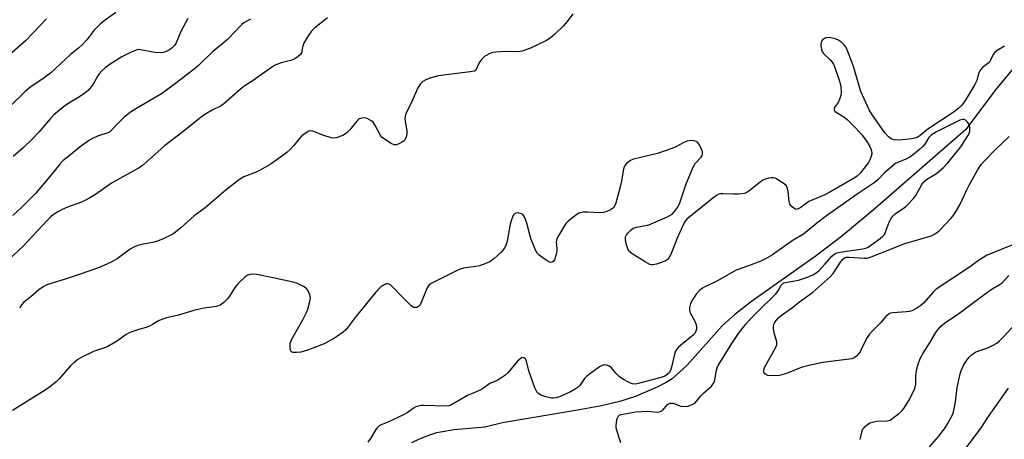
# Model space of a CAD drawing. Units: inches. Extents: x 1267770 to 1273771, y 593448 to 597449.
# Drawn here: x 1270262 to 1270588, y 595658 to 595797 of the extents above; entities that cross this region are included whole.
import ezdxf

# ---------------------------------------------------------------- set-up
doc = ezdxf.new("R2010")
doc.units = ezdxf.units.IN
doc.header["$MEASUREMENT"] = 0
doc.layers.add('HYDRO-Single Line Stream', color=4, linetype='Continuous')
doc.layers.add('Undefined', color=1, linetype='Continuous')

msp = doc.modelspace()

# ---------------------------------------------------------------- linework, layer by layer
at = {"layer": 'HYDRO-Single Line Stream'}
msp.add_lwpolyline([(1270597.66, 595788.44), (1270585.14, 595773.46), (1270575.32, 595760.31), (1270544.67, 595733.57), (1270534.2, 595724.94), (1270525.49, 595718.24), (1270504.51, 595703.4), (1270498.9, 595699.02), (1270494.71, 595695.27), (1270483.2, 595682.28), (1270478.2, 595677.71), (1270476.27, 595676.53), (1270473.51, 595675.12), (1270466.1, 595671.95), (1270461.23, 595670.37), (1270454.87, 595668.85), (1270447.55, 595667.47), (1270422.11, 595663.13), (1270416.21, 595661.79), (1270406.1, 595660.86), (1270400.22, 595659.84), (1270397.61, 595659.01), (1270394.59, 595657.79), (1270392.01, 595656.53)], dxfattribs=at)
at = {"layer": 'Undefined'}
for points, elevation in [([(1270294.2, 595799.06), (1270290.37, 595796.32), (1270289.05, 595795.25), (1270286.96, 595793.12), (1270284.57, 595790.06), (1270282.94, 595788.2), (1270281.99, 595787.35), (1270279.16, 595785.11), (1270272.62, 595778.99), (1270270.11, 595777.11), (1270266.22, 595774.53), (1270264.25, 595772.89), (1270253.6, 595762.65)], 546), ([(1270445.32, 595798.58), (1270443.5, 595796.12), (1270442.17, 595794.55), (1270439.41, 595791.84), (1270437.87, 595790.57), (1270436.67, 595789.83), (1270431.33, 595787.28), (1270428.64, 595786.28), (1270427.25, 595786.03), (1270423.24, 595786.1), (1270419.95, 595785.92), (1270418.77, 595785.77), (1270417.67, 595785.38), (1270416.14, 595784.48), (1270415.32, 595783.66), (1270414.62, 595782.73), (1270414.18, 595781.98), (1270413.44, 595780.15), (1270413.23, 595779.92), (1270412.79, 595779.67), (1270411.41, 595779.38), (1270400.78, 595778.07), (1270398.11, 595777.35), (1270396.78, 595776.78), (1270395.79, 595776.22), (1270394.99, 595775.49), (1270394.12, 595774.11), (1270391.7, 595768.61), (1270390.22, 595765.88), (1270389.93, 595764.86), (1270389.82, 595763.81), (1270389.9, 595762.97), (1270390.45, 595759.89), (1270390.44, 595759.04), (1270390.3, 595758.19), (1270390.06, 595757.39), (1270389.64, 595756.72), (1270389, 595756.2), (1270388.01, 595755.63), (1270386.99, 595755.22), (1270386.23, 595755.19), (1270385.23, 595755.64), (1270383.02, 595757.12), (1270382.34, 595757.66), (1270381.77, 595758.3), (1270379.93, 595761.87), (1270379.29, 595762.76), (1270378.86, 595763.12), (1270378.13, 595763.55), (1270377.34, 595763.91), (1270376.53, 595764.14), (1270375.43, 595764.12), (1270374.7, 595763.81), (1270373.91, 595763.04), (1270371.52, 595760.08), (1270370.49, 595759.06), (1270369.26, 595758.34), (1270367.11, 595757.55), (1270366.29, 595757.42), (1270365.47, 595757.52), (1270362.97, 595758.31), (1270359.39, 595759.73), (1270358.59, 595759.83), (1270358.09, 595759.71), (1270357.13, 595759.19), (1270355.75, 595758.17), (1270354.98, 595757.34), (1270353.13, 595755.02), (1270351.83, 595753.66), (1270350.73, 595752.73), (1270347.49, 595750.24), (1270345.56, 595748.91), (1270341.97, 595746.84), (1270340.63, 595746.23), (1270336.6, 595744.67), (1270335.11, 595743.78), (1270330.66, 595740.36), (1270323.71, 595734.39), (1270320.1, 595731.76), (1270315.74, 595727.81), (1270313.99, 595726.34), (1270313.05, 595725.69), (1270309.91, 595724.11), (1270308.02, 595723.31), (1270306.87, 595723.03), (1270302.77, 595722.27), (1270301.44, 595721.88), (1270300.14, 595721.39), (1270298.96, 595720.67), (1270294.67, 595717.5), (1270292.63, 595716.43), (1270288.98, 595714.72), (1270282.79, 595712.49), (1270277.07, 595710.65), (1270272.02, 595709.14), (1270271.21, 595708.82), (1270270.18, 595708.24), (1270268.75, 595707.2), (1270266.14, 595704.94), (1270263.82, 595703.11), (1270263, 595702.3), (1270262.62, 595701.71), (1270262.4, 595701.18)], 538), ([(1270364.27, 595797.26), (1270360.08, 595793.98), (1270358.84, 595792.81), (1270357.85, 595791.37), (1270356.5, 595789.1), (1270356.08, 595788.05), (1270355.58, 595785.7), (1270355.17, 595785.03), (1270354.56, 595784.5), (1270353.38, 595783.75), (1270352.37, 595783.28), (1270348.85, 595782.34), (1270347.44, 595781.85), (1270346.68, 595781.5), (1270345.33, 595780.66), (1270339.59, 595776.52), (1270336.7, 595774.68), (1270335.34, 595773.61), (1270329.77, 595768.65), (1270328.78, 595768.03), (1270326.12, 595766.67), (1270324.2, 595765.59), (1270323.03, 595764.84), (1270321.87, 595763.97), (1270315.96, 595759.23), (1270310.26, 595754.87), (1270304.94, 595750.05), (1270303.01, 595748.42), (1270301.88, 595747.59), (1270292.8, 595742.5), (1270287.52, 595738.79), (1270285.24, 595737.47), (1270282.88, 595736.3), (1270278.22, 595734.6), (1270276.45, 595733.87), (1270275.25, 595733.21), (1270273.64, 595732.13), (1270272.76, 595731.43), (1270271.52, 595730.23), (1270263.42, 595721.61), (1270253.83, 595712.76)], 540), ([(1270271.3, 595796.99), (1270264.33, 595789.67), (1270258.91, 595784.96)], 548), ([(1270338.79, 595796.86), (1270336.6, 595795.62), (1270335.85, 595795.08), (1270331.16, 595790.13), (1270329.68, 595788.86), (1270326.27, 595786.14), (1270321.67, 595781.62), (1270320.17, 595780.27), (1270317.81, 595778.53), (1270314.42, 595775.87), (1270309.36, 595772.15), (1270300.78, 595767.18), (1270299.09, 595766.09), (1270296.84, 595764.24), (1270294.64, 595762.04), (1270292.92, 595760.17), (1270292.17, 595759.5), (1270291.31, 595759.06), (1270289.51, 595758.57), (1270288.12, 595758.08), (1270286.48, 595757.38), (1270285.45, 595756.83), (1270282.42, 595754.6), (1270278.81, 595751.6), (1270276.81, 595750.05), (1270275.65, 595748.86), (1270272.39, 595744.74), (1270267.59, 595739.15), (1270263.04, 595734.49), (1270260.12, 595731.8)], 542), ([(1270318.03, 595797.11), (1270315.67, 595792.79), (1270314.21, 595789.04), (1270313.63, 595788.12), (1270312.89, 595787.33), (1270312, 595786.71), (1270311.05, 595786.2), (1270310.02, 595785.85), (1270309.07, 595785.7), (1270307.11, 595785.85), (1270302.41, 595786.75), (1270301.66, 595786.76), (1270300.94, 595786.6), (1270299.09, 595785.82), (1270296.24, 595784.39), (1270292.32, 595781.9), (1270290.66, 595780.71), (1270289.63, 595779.76), (1270288.71, 595778.73), (1270288.24, 595778.04), (1270286.7, 595775.36), (1270285.73, 595774.01), (1270285.01, 595773.19), (1270284.11, 595772.46), (1270282.18, 595771.13), (1270278.98, 595769.24), (1270277.28, 595768.08), (1270275.64, 595766.83), (1270273.64, 595765.04), (1270272.62, 595763.97), (1270268.73, 595759.44), (1270266.4, 595756.97), (1270263.51, 595754.21), (1270260.3, 595751.39)], 544), ([(1270588.11, 595787.94), (1270585.72, 595786.42), (1270584.88, 595785.73), (1270584.43, 595785.12), (1270583.57, 595783.22), (1270583.2, 595782.64), (1270582.64, 595782.12), (1270580.89, 595780.9), (1270580.18, 595780.07), (1270579.55, 595778.81), (1270578.98, 595776.56), (1270578.34, 595775.18), (1270575.39, 595770.28), (1270574.03, 595768.39), (1270573.07, 595767.35), (1270571.46, 595766.17), (1270562.81, 595760.45), (1270560.31, 595758.35), (1270559.26, 595757.7), (1270558.49, 595757.44), (1270557.36, 595757.23), (1270553.4, 595756.82), (1270551.71, 595756.88), (1270550.62, 595757.21), (1270549.74, 595757.89), (1270548.6, 595759.19), (1270544.25, 595765.35), (1270543.35, 595766.82), (1270540.67, 595772.95), (1270538.22, 595781.21), (1270536.37, 595786.13), (1270535.62, 595787.69), (1270535.11, 595788.32), (1270534.32, 595789.09), (1270533.68, 595789.62), (1270532.99, 595790.06), (1270532.18, 595790.35), (1270530.72, 595790.65), (1270529.85, 595790.75), (1270529.02, 595790.68), (1270528.58, 595790.5), (1270527.99, 595790.05), (1270527.69, 595789.68), (1270527.5, 595789.22), (1270527.45, 595788.11), (1270527.74, 595786.4), (1270527.95, 595785.89), (1270528.27, 595785.45), (1270530.51, 595783.39), (1270531.17, 595782.57), (1270531.59, 595781.91), (1270532.16, 595780.56), (1270533.5, 595776.66), (1270533.84, 595775.53), (1270534.05, 595774.4), (1270534.1, 595772.7), (1270533.97, 595771.61), (1270533.72, 595770.54), (1270533.13, 595769.24), (1270531.84, 595767.53), (1270531.76, 595767.17), (1270531.81, 595766.82), (1270532.06, 595766.44), (1270532.45, 595766.11), (1270534.97, 595764.52), (1270536.07, 595763.6), (1270538.99, 595760.78), (1270540.92, 595758.55), (1270542.39, 595756.69), (1270543.62, 595754.72), (1270543.93, 595753.96), (1270544.13, 595753.18), (1270544.23, 595752.39), (1270544.2, 595751.84), (1270543.77, 595750.45), (1270543.18, 595749.44), (1270540.5, 595745.94), (1270539.39, 595744.86), (1270538.24, 595744.12), (1270530.36, 595739.53), (1270528.74, 595738.73), (1270523.41, 595736.42), (1270520.78, 595734.53), (1270519.87, 595734.02), (1270519.2, 595733.87), (1270518.75, 595734.01), (1270517.89, 595734.66), (1270517.19, 595735.54), (1270516.88, 595736.53), (1270516.74, 595738.71), (1270516.56, 595739.87), (1270516.26, 595740.98), (1270515.89, 595741.72), (1270515.29, 595742.32), (1270514.07, 595743.15), (1270512.52, 595744.04), (1270511.71, 595744.31), (1270510.92, 595744.32), (1270510.11, 595744.19), (1270509.04, 595743.89), (1270508.27, 595743.54), (1270507.3, 595742.86), (1270503.58, 595739.87), (1270502.87, 595739.42), (1270502.12, 595739.11), (1270501.32, 595738.96), (1270500.22, 595738.89), (1270498.53, 595738.89), (1270495.02, 595739.04), (1270494.17, 595739), (1270493.63, 595738.89), (1270492.88, 595738.51), (1270491.71, 595737.63), (1270484.79, 595732.04), (1270483.09, 595730.58), (1270482.53, 595729.95), (1270481.82, 595728.7), (1270479.92, 595724.38), (1270477.76, 595718.98), (1270477.23, 595717.94), (1270476.71, 595717.28), (1270476.03, 595716.85), (1270475.24, 595716.52), (1270473.04, 595715.77), (1270471.95, 595715.51), (1270471.42, 595715.5), (1270470.89, 595715.63), (1270469.35, 595716.46), (1270465.01, 595719.14), (1270464.31, 595719.66), (1270463.93, 595720.07), (1270463.54, 595720.81), (1270463.03, 595722.5), (1270462.75, 595723.92), (1270462.78, 595724.72), (1270463.14, 595725.42), (1270463.68, 595726.07), (1270464.71, 595727.09), (1270465.38, 595727.61), (1270466.44, 595728.02), (1270469.36, 595728.48), (1270470.5, 595728.78), (1270476.73, 595731.45), (1270477.5, 595731.84), (1270478.2, 595732.33), (1270478.96, 595733.14), (1270479.97, 595734.49), (1270480.38, 595735.23), (1270480.71, 595736.03), (1270482.87, 595742.37), (1270485.16, 595747.82), (1270485.88, 595749.09), (1270487.82, 595751.13), (1270488.14, 595751.76), (1270488.26, 595752.2), (1270488.21, 595752.94), (1270487.84, 595753.98), (1270487.23, 595755.25), (1270486.61, 595756.11), (1270486.2, 595756.38), (1270485.41, 595756.57), (1270484.26, 595756.62), (1270483.12, 595756.48), (1270482.06, 595756.03), (1270479.49, 595754.57), (1270478.14, 595754), (1270473.39, 595752.42), (1270465.46, 595750.47), (1270464.4, 595750.01), (1270463.24, 595749.12), (1270462.66, 595748.48), (1270462.29, 595747.74), (1270462.03, 595746.63), (1270461.47, 595743.18), (1270461.15, 595741.74), (1270459.54, 595735.97), (1270459.25, 595735.14), (1270458.84, 595734.42), (1270458.19, 595733.9), (1270457.42, 595733.48), (1270456.33, 595733.02), (1270455.48, 595732.78), (1270454.31, 595732.72), (1270450.18, 595732.97), (1270448.75, 595732.91), (1270447.92, 595732.77), (1270447.39, 595732.57), (1270446.65, 595732.12), (1270443.83, 595729.91), (1270443.2, 595729.29), (1270442.53, 595728.36), (1270440.75, 595725.37), (1270440.1, 595724.11), (1270439.92, 595723.59), (1270439.85, 595723.09), (1270440.12, 595720.79), (1270440.12, 595720.26), (1270439.99, 595719.4), (1270439.69, 595718.27), (1270439.29, 595717.19), (1270438.86, 595716.56), (1270438.49, 595716.34), (1270437.82, 595716.31), (1270436.84, 595716.79), (1270434.64, 595718.34), (1270433.98, 595718.92), (1270433.6, 595719.36), (1270433.03, 595720.38), (1270432.3, 595722.38), (1270431.43, 595724.27), (1270430.11, 595729.35), (1270429.73, 595730.46), (1270429.27, 595731.5), (1270428.78, 595732.14), (1270428.34, 595732.41), (1270427.32, 595732.68), (1270426.56, 595732.63), (1270426.12, 595732.39), (1270425.76, 595732.01), (1270425.36, 595731.27), (1270425.05, 595730.45), (1270424.69, 595728.98), (1270423.66, 595723.36), (1270423.33, 595722.25), (1270422.86, 595721.25), (1270422.27, 595720.32), (1270421.68, 595719.67), (1270419.25, 595717.51), (1270418.08, 595716.63), (1270416.57, 595715.91), (1270414.46, 595715.17), (1270413.31, 595714.95), (1270409.2, 595714.39), (1270408.06, 595714.12), (1270407.29, 595713.78), (1270404.25, 595712.16), (1270398.49, 595709.36), (1270397.83, 595708.85), (1270397.21, 595707.91), (1270394.82, 595702.29), (1270394.37, 595701.71), (1270393.75, 595701.4), (1270393.29, 595701.33), (1270392.83, 595701.37), (1270392.36, 595701.6), (1270391.91, 595701.94), (1270388.71, 595705.11), (1270385.85, 595708.1), (1270385.01, 595708.86), (1270384.57, 595709.13), (1270384.12, 595709.23), (1270383.66, 595709.18), (1270382.97, 595708.93), (1270382.52, 595708.69), (1270381.86, 595708.17), (1270380.06, 595706.32), (1270373.73, 595698.52), (1270371.1, 595694.93), (1270370.2, 595693.91), (1270369.35, 595693.17), (1270366.56, 595691.22), (1270363.07, 595689.39), (1270357.58, 595687.25), (1270355.39, 595686.61), (1270354.02, 595686.42), (1270352.74, 595686.52), (1270352.33, 595686.67), (1270352.05, 595686.96), (1270351.84, 595687.9), (1270351.92, 595689.55), (1270352.18, 595690.37), (1270352.57, 595691.16), (1270356.11, 595697.3), (1270357.14, 595699.45), (1270357.67, 595700.84), (1270358.39, 595703.41), (1270358.56, 595704.55), (1270358.38, 595705.62), (1270357.68, 595707.11), (1270357.19, 595707.75), (1270356.31, 595708.36), (1270354.26, 595709.29), (1270352.91, 595709.75), (1270346.3, 595711.24), (1270340.88, 595712.31), (1270339.45, 595712.45), (1270338.39, 595712.28), (1270337.64, 595711.99), (1270336.96, 595711.5), (1270334.69, 595709.28), (1270333.56, 595707.96), (1270331.84, 595705.15), (1270331.16, 595704.19), (1270329.89, 595702.98), (1270328.7, 595702.14), (1270328.19, 595701.91), (1270327.36, 595701.7), (1270322.76, 595700.99), (1270320.01, 595700.42), (1270314.51, 595698.78), (1270310.92, 595697.95), (1270308.52, 595697.05), (1270306.39, 595695.71), (1270305.09, 595695.08), (1270304.26, 595694.78), (1270301.39, 595694.02), (1270298.59, 595692.99), (1270297.58, 595692.39), (1270294.73, 595690.3), (1270291.56, 595688.47), (1270290.25, 595687.9), (1270287.72, 595687.12), (1270286.63, 595686.71), (1270283.2, 595685.05), (1270281.68, 595684.18), (1270280.28, 595683.1), (1270279.17, 595682.11), (1270275.5, 595677.78), (1270274.46, 595676.81), (1270272.68, 595675.37), (1270270.82, 595674.05), (1270260.04, 595667.31)], 536), ([(1270461.2, 595656.57), (1270459.81, 595660.98), (1270459.69, 595661.97), (1270459.78, 595663.44), (1270459.99, 595664.58), (1270460.32, 595665.29), (1270460.84, 595665.77), (1270461.35, 595665.97), (1270466.22, 595666.81), (1270470.04, 595667.05), (1270473.27, 595666.76), (1270474.09, 595666.83), (1270474.58, 595667.02), (1270474.98, 595667.3), (1270476.68, 595669.24), (1270477.05, 595669.53), (1270477.52, 595669.71), (1270478.03, 595669.75), (1270478.53, 595669.66), (1270481.13, 595668.73), (1270482.71, 595668.61), (1270483.5, 595668.73), (1270484.3, 595669), (1270485.3, 595669.48), (1270485.97, 595669.95), (1270487.61, 595672.06), (1270488.67, 595673.07), (1270491.11, 595675.17), (1270491.83, 595676.06), (1270492.09, 595676.56), (1270492.35, 595677.4), (1270492.85, 595680.63), (1270493.06, 595681.4), (1270493.39, 595682.17), (1270497.92, 595689.46), (1270500.15, 595692.73), (1270502.64, 595695.91), (1270504.29, 595697.78), (1270506.07, 595699.63), (1270512.54, 595705.94), (1270513.25, 595706.86), (1270514.29, 595708.72), (1270514.79, 595709.29), (1270515.23, 595709.53), (1270515.73, 595709.68), (1270518.76, 595710.16), (1270520.06, 595710.45), (1270522.67, 595711.34), (1270524.77, 595712.2), (1270525.9, 595712.83), (1270526.71, 595713.5), (1270528.88, 595715.82), (1270531.04, 595718.38), (1270532, 595719.18), (1270532.65, 595719.48), (1270533.75, 595719.75), (1270541.34, 595720.79), (1270542.3, 595721.03), (1270543.06, 595721.4), (1270544.27, 595722.2), (1270547.04, 595724.21), (1270547.96, 595725.02), (1270548.43, 595725.6), (1270548.69, 595726.1), (1270549.97, 595729.68), (1270550.52, 595730.71), (1270551.19, 595731.67), (1270552, 595732.4), (1270555.41, 595734.76), (1270556.45, 595735.69), (1270557.98, 595737.34), (1270558.85, 595738.44), (1270560.78, 595742.1), (1270561.44, 595743.03), (1270562.3, 595743.72), (1270565.7, 595745.77), (1270567.88, 595747.6), (1270569.4, 595749.26), (1270573.74, 595754.54), (1270576.01, 595758.25), (1270576.41, 595759.02), (1270576.7, 595759.81), (1270576.74, 595760.9), (1270576.55, 595761.7), (1270575.98, 595762.65), (1270575.22, 595763.4), (1270574.79, 595763.63), (1270574.37, 595763.67), (1270573.33, 595763.37), (1270565.61, 595759.5), (1270563.85, 595758.48), (1270563.09, 595757.71), (1270561.77, 595755.5), (1270561.11, 595754.65), (1270560.06, 595753.67), (1270558.04, 595752.02), (1270556.84, 595751.2), (1270555.56, 595750.49), (1270553.04, 595749.52), (1270552.14, 595749.02), (1270548.49, 595745.98), (1270546.25, 595743.65), (1270545.09, 595742.71), (1270543.38, 595741.5), (1270539.46, 595738.93), (1270529.22, 595731.76), (1270526.06, 595729.27), (1270521.72, 595725.67), (1270518.3, 595723.7), (1270511.39, 595718.84), (1270509.07, 595717.48), (1270507.57, 595716.77), (1270503.43, 595715.16), (1270499.36, 595713.79), (1270493.01, 595710.04), (1270488.98, 595708.22), (1270488.27, 595707.78), (1270487.38, 595707.08), (1270486.19, 595705.84), (1270485.01, 595704.17), (1270484.31, 595702.68), (1270483.97, 595701.34), (1270483.97, 595700.5), (1270484.22, 595699.64), (1270485.66, 595697.04), (1270486.16, 595695.78), (1270486.33, 595694.76), (1270486.28, 595694.25), (1270486.06, 595693.51), (1270485.69, 595692.82), (1270485.13, 595692.21), (1270481.06, 595688.91), (1270480.22, 595688.12), (1270479.73, 595687.54), (1270479.36, 595686.91), (1270478.98, 595685.88), (1270478.16, 595682.06), (1270477.62, 595680.48), (1270477.23, 595679.79), (1270476.84, 595679.37), (1270476.15, 595678.84), (1270475.63, 595678.57), (1270473.66, 595677.93), (1270467.47, 595676.27), (1270466.1, 595676.03), (1270465.16, 595676.09), (1270464.41, 595676.33), (1270463.38, 595676.83), (1270462.12, 595677.56), (1270460.67, 595678.55), (1270459.54, 595679.62), (1270458.14, 595681.39), (1270457.54, 595681.93), (1270456.56, 595682.28), (1270455.78, 595682.35), (1270455.26, 595682.28), (1270454.82, 595682.11), (1270454.15, 595681.71), (1270450, 595678.65), (1270449.28, 595677.82), (1270447.7, 595675.57), (1270447.16, 595675), (1270446.5, 595674.51), (1270444.55, 595673.42), (1270440.98, 595671.81), (1270439.7, 595671.41), (1270438.9, 595671.31), (1270438.35, 595671.33), (1270436.39, 595671.78), (1270434.76, 595672.34), (1270433.96, 595672.87), (1270433.41, 595673.49), (1270432.76, 595674.78), (1270430.89, 595680.12), (1270429.94, 595683.97), (1270429.7, 595684.38), (1270429.36, 595684.63), (1270428.77, 595684.77), (1270428.34, 595684.66), (1270427.7, 595684.19), (1270427.09, 595683.56), (1270423.82, 595679.73), (1270422.88, 595678.9), (1270421.57, 595677.95), (1270420.37, 595677.25), (1270417.89, 595676.18), (1270415.47, 595674.49), (1270414.7, 595674.04), (1270410.52, 595672.23), (1270405.25, 595669.12), (1270404.38, 595668.83), (1270403.62, 595668.75), (1270396, 595668.92), (1270395.13, 595668.88), (1270394.29, 595668.72), (1270393.47, 595668.45), (1270392.69, 595668.08), (1270390.59, 595666.5), (1270389.39, 595665.78), (1270384.21, 595663.42), (1270381.93, 595662.47), (1270381.33, 595662.14), (1270380.74, 595661.63), (1270380.19, 595660.95), (1270378.44, 595657.97), (1270377.61, 595656.76)], 534), ([(1270590.63, 595721.98), (1270586.54, 595720.41), (1270582.4, 595718.7), (1270579.85, 595717.2), (1270576.29, 595714.5), (1270565.59, 595707.41), (1270564.55, 595706.45), (1270561.38, 595702.76), (1270560.49, 595702.02), (1270558.82, 595700.88), (1270557.81, 595700.36), (1270556.72, 595700.06), (1270555.58, 595699.92), (1270551.27, 595699.63), (1270550.46, 595699.47), (1270549.96, 595699.25), (1270548.88, 595698.37), (1270547.1, 595696.32), (1270544.45, 595693.66), (1270543.48, 595692.56), (1270542.55, 595691.1), (1270540.79, 595687.48), (1270540.36, 595686.73), (1270539.27, 595685.4), (1270538.41, 595684.71), (1270537.62, 595684.43), (1270536.76, 595684.28), (1270527.94, 595683.11), (1270522.51, 595682), (1270520.85, 595681.48), (1270516.01, 595679.47), (1270513.74, 595678.83), (1270511.96, 595678.73), (1270509.9, 595678.9), (1270509.19, 595679.18), (1270508.88, 595679.45), (1270508.66, 595679.79), (1270508.56, 595680.24), (1270508.59, 595680.73), (1270508.9, 595681.71), (1270512.3, 595687.75), (1270512.84, 595689.03), (1270512.89, 595689.54), (1270512.82, 595690.04), (1270511.96, 595692.94), (1270511.77, 595694.39), (1270511.76, 595695.25), (1270511.85, 595695.79), (1270512.2, 595696.48), (1270513.43, 595697.95), (1270514.27, 595698.7), (1270517.74, 595701.19), (1270520.37, 595703.3), (1270524.66, 595706.31), (1270530.63, 595711.6), (1270531.51, 595712.59), (1270534.15, 595716.76), (1270534.66, 595717.38), (1270535.2, 595717.79), (1270535.89, 595718.01), (1270536.64, 595718.08), (1270541.71, 595717.68), (1270542.74, 595717.74), (1270543.53, 595717.92), (1270551.36, 595720.97), (1270554.88, 595722.47), (1270563.85, 595725.11), (1270565.37, 595725.87), (1270566.52, 595726.74), (1270570.45, 595730.85), (1270571.2, 595731.77), (1270572.21, 595733.23), (1270573.34, 595735.33), (1270575.64, 595740.35), (1270576.45, 595741.93), (1270579.17, 595746.9), (1270580.48, 595748.71), (1270581.81, 595750.2), (1270584.95, 595753.42), (1270589.72, 595758.04)], 536), ([(1270540.46, 595657.64), (1270540.92, 595660.1), (1270541.2, 595660.87), (1270541.5, 595661.36), (1270542.05, 595662.01), (1270542.7, 595662.57), (1270543.66, 595663.15), (1270544.46, 595663.46), (1270545.86, 595663.73), (1270549.25, 595663.84), (1270550.29, 595664.11), (1270551.23, 595664.7), (1270553.24, 595666.32), (1270554.3, 595667.28), (1270554.84, 595667.93), (1270556.5, 595670.62), (1270558.06, 595673.51), (1270558.54, 595674.59), (1270558.82, 595675.98), (1270558.85, 595678.7), (1270559.01, 595680.39), (1270559.52, 595682.31), (1270560.28, 595684.45), (1270561.26, 595686.29), (1270563.54, 595689.85), (1270565.45, 595693.12), (1270566.1, 595694.03), (1270566.81, 595694.83), (1270568.45, 595696.25), (1270572.64, 595699.04), (1270578.73, 595703.74), (1270582.23, 595706.27), (1270584.12, 595707.58), (1270586.71, 595709.07), (1270587.33, 595709.51), (1270589.6, 595712)], 536), ([(1270563.32, 595655.21), (1270566.41, 595658.77), (1270567.89, 595660.61), (1270568.57, 595661.56), (1270569.3, 595662.81), (1270570.7, 595665.36), (1270571.17, 595666.41), (1270571.55, 595667.83), (1270571.97, 595670.16), (1270572.52, 595674.84), (1270573.48, 595679.38), (1270573.95, 595680.77), (1270574.54, 595682.12), (1270575.43, 595683.59), (1270576.43, 595684.96), (1270577.29, 595685.74), (1270578.53, 595686.54), (1270579.34, 595686.89), (1270582.69, 595688), (1270584.44, 595688.86), (1270585.64, 595689.57), (1270586.52, 595690.31), (1270587.97, 595691.73), (1270591.69, 595695.84)], 538), ([(1270575.6, 595655.04), (1270580.42, 595661.52), (1270582.61, 595664.99), (1270584.15, 595667.2), (1270589.52, 595674.67)], 540)]:
    msp.add_lwpolyline(points, dxfattribs=dict(at, elevation=elevation))

doc.saveas('drawing.dxf')
